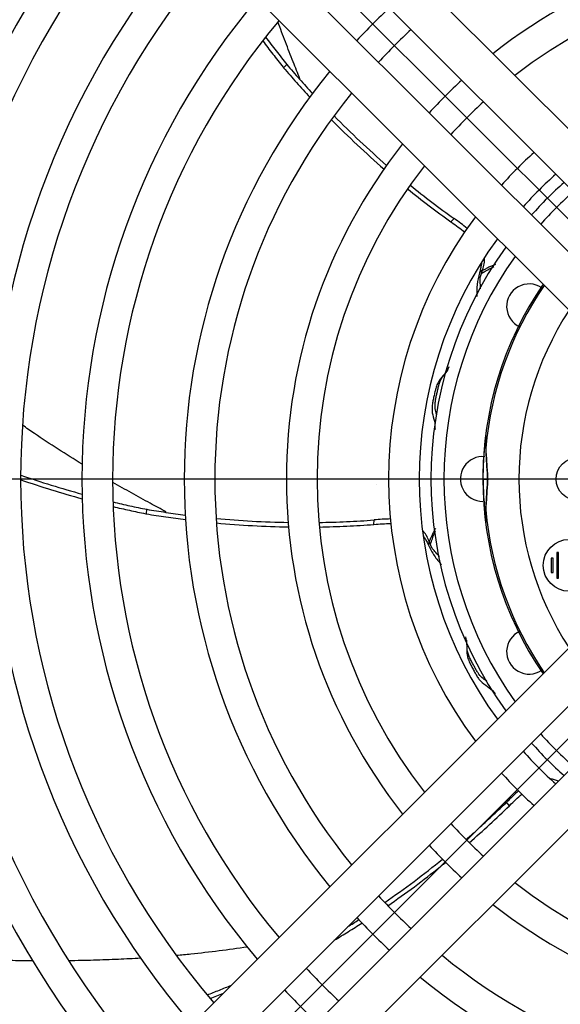
# Model space of a CAD drawing. Units: inches. Extents: x 3016 to 5126, y -305 to 1021.
# Drawn here: x 4573 to 4636, y 671 to 786 of the extents above; entities that cross this region are included whole.
import ezdxf

# ---------------------------------------------------------------- set-up
doc = ezdxf.new("R2010")
doc.units = ezdxf.units.IN
doc.layers.get('0').update_dxf_attribs({"linetype": 'CONTINUOUS'})

# ---------------------------------------------------------------- blocks, each defined once
blk = doc.blocks.new('ファン', base_point=(1013.81, -43.01))
at = {"linetype": 'Continuous'}
for p, q in [((1076.24, 130.22), (1076.6, 130.6)), ((1095.62, 112.35), (1095.98, 112.74)), ((1099.29, 106.83), (1098.93, 106.44)), ((1099.65, 86.13), (1099.65, 86.12)), ((1099.65, 86.12), (1099.65, 86.12)), ((1099.88, 82.57), (1099.83, 82.57)), ((1086.95, 81.96), (1086.95, 81.96)), ((1060.37, 78.53), (1060.4, 79.06)), ((1099.65, 79.02), (1099.65, 79.01)), ((1099.65, 79.02), (1099.65, 79.02)), ((1086.7, 77.3), (1086.72, 77.83)), ((1093.06, 75.43), (1093.03, 74.9)), ((1107.24, 73.41), (1107.24, 71.73)), ((1107.45, 73.41), (1107.24, 73.41)), ((1107.45, 71.73), (1107.45, 73.41)), ((1107.87, 74.04), (1107.87, 71.1)), ((1108.08, 74.04), (1107.87, 74.04)), ((1108.08, 71.1), (1108.08, 74.04)), ((1107.24, 71.73), (1107.45, 71.73)), ((1107.87, 71.1), (1108.08, 71.1)), ((1102.39, 44.72), (1102.07, 45.14))]:
    blk.add_line(p, q, dxfattribs=at)
for centre, radius in [((1110.31, 82.57), 2.5), ((1109.31, 72.57), 3)]:
    blk.add_circle(centre, radius, dxfattribs=at)
for centre, radius, start, end in [((1139.31, 82.57), 46, 131.6809, 138.3191), ((1139.31, 82.57), 44.5, 131.5689, 138.4311), ((1139.31, 82.57), 46, 144.2548, 215.7452), ((1139.31, 82.57), 44.5, 144.5696, 215.4304), ((1139.31, 82.57), 40, 145.6582, 214.3418), ((1139.31, 82.57), 39.82, 145.708, 174.8742), ((1104.67, 102.57), 2.6, 55.8822, 245.6573), ((1139.31, 82.57), 35.82, 146.9206, 213.0794), ((1099.31, 82.57), 2.6, 84.5713, 270), ((1099.31, 82.57), 2.6, 273.0664, 275.4325), ((1139.31, 82.57), 39.82, 185.1258, 214.292), ((1104.67, 62.57), 2.6, 114.3442, 304.1149), ((1139.31, 82.57), 44.5, 221.5689, 228.4311), ((1139.31, 82.57), 46, 221.6809, 228.3191)]:
    blk.add_arc(centre, radius, start, end, dxfattribs=at)
for points, knots in [([(1077.35, 130.89), (1077.05, 131.66), (1076.45, 133.2), (1075.87, 134.75), (1075.59, 135.53)], [0, 0, 0, 0, 2.481783, 4.964187, 4.964187, 4.964187, 4.964187]), ([(1074.16, 133.76), (1074.56, 133.23), (1075.36, 132.17), (1076.19, 131.12), (1076.6, 130.6)], [0, 0, 0, 0, 1.996521, 3.992978, 3.992978, 3.992978, 3.992978]), ([(1073.83, 133.34), (1074.21, 132.83), (1074.98, 131.8), (1075.78, 130.8), (1076.18, 130.3)], [0, 0, 0, 0, 1.922606, 3.845144, 3.845144, 3.845144, 3.845144]), ([(1076.24, 130.22), (1076.74, 129.64), (1077.74, 128.49), (1078.76, 127.37), (1079.28, 126.81)], [0, 0, 0, 0, 2.281675, 4.563528, 4.563528, 4.563528, 4.563528]), ([(1076.6, 130.6), (1077.09, 130.03), (1078.07, 128.9), (1079.09, 127.79), (1079.59, 127.24)], [0, 0, 0, 0, 2.253024, 4.506226, 4.506226, 4.506226, 4.506226]), ([(1082.08, 124.63), (1083.07, 123.65), (1085.05, 121.68), (1087.13, 119.84), (1088.17, 118.91)], [0, 0, 0, 0, 4.177884, 8.35555, 8.35555, 8.35555, 8.35555]), ([(1081.77, 124.2), (1082.76, 123.22), (1084.74, 121.26), (1086.83, 119.41), (1087.87, 118.48)], [0, 0, 0, 0, 4.181867, 8.363519, 8.363519, 8.363519, 8.363519]), ([(1090.9, 116.62), (1091.73, 115.95), (1093.4, 114.62), (1095.12, 113.37), (1095.98, 112.74)], [0, 0, 0, 0, 3.195007, 6.390343, 6.390343, 6.390343, 6.390343]), ([(1090.6, 116.19), (1091.42, 115.53), (1093.07, 114.22), (1094.77, 112.97), (1095.62, 112.35)], [0, 0, 0, 0, 3.158918, 6.318159, 6.318159, 6.318159, 6.318159]), ([(1095.67, 112.32), (1095.93, 112.14), (1096.46, 111.77), (1096.96, 111.37), (1097.21, 111.17)], [0, 0, 0, 0, 0.958215, 1.918573, 1.918573, 1.918573, 1.918573]), ([(1097.5, 111.6), (1097.25, 111.8), (1096.76, 112.19), (1096.24, 112.56), (1095.98, 112.74)], [0, 0, 0, 0, 0.952411, 1.903007, 1.903007, 1.903007, 1.903007]), ([(1099.15, 107.65), (1099.15, 107.62), (1099.15, 107.55), (1099.15, 107.48), (1099.15, 107.45)], [0, 0, 0, 0, 0.1014884, 0.2030236, 0.2030236, 0.2030236, 0.2030236]), ([(1100.79, 107.43), (1100.66, 107.38), (1100.4, 107.27), (1100, 107.1), (1099.62, 106.9), (1099.37, 106.77), (1099.25, 106.7)], [0, 0, 0, 0, 0.426201, 0.852367, 1.27901, 1.705702, 1.705702, 1.705702, 1.705702]), ([(1099.29, 106.83), (1099.36, 107.05), (1099.51, 107.5), (1099.51, 107.97), (1099.5, 108.2)], [0, 0, 0, 0, 0.702143, 1.400445, 1.400445, 1.400445, 1.400445]), ([(1098.93, 106.44), (1098.82, 106), (1098.6, 105.1), (1098.61, 104.18), (1098.61, 103.72)], [0, 0, 0, 0, 1.371282, 2.756113, 2.756113, 2.756113, 2.756113]), ([(1099.46, 106.58), (1099.65, 106.68), (1100.02, 106.9), (1100.41, 107.09), (1100.6, 107.19)], [0, 0, 0, 0, 0.647687, 1.295329, 1.295329, 1.295329, 1.295329]), ([(1099.04, 104.59), (1099.03, 104.81), (1099.02, 105.25), (1099.02, 105.68), (1099.02, 105.9)], [0, 0, 0, 0, 0.657446, 1.314944, 1.314944, 1.314944, 1.314944]), ([(1095.39, 95.55), (1095.25, 95.31), (1094.98, 94.82), (1094.46, 94.28), (1094.11, 93.73), (1093.88, 93.21), (1093.75, 92.67), (1093.65, 92.14), (1093.54, 91.63), (1093.45, 91.16), (1093.42, 90.7), (1093.45, 90.06), (1093.76, 89.29), (1093.77, 88.62), (1093.78, 88.29)], [0, 0, 0, 0, 0.826511, 1.66023, 2.223282, 2.784004, 3.342932, 3.903996, 4.401467, 4.898676, 5.345319, 5.790228, 6.790295, 7.79092, 7.79092, 7.79092, 7.79092]), ([(1093.96, 90.05), (1093.9, 90.28), (1093.77, 90.72), (1093.78, 91.34), (1093.86, 91.85), (1093.95, 92.28), (1094.05, 92.72), (1094.15, 93.19), (1094.27, 93.67), (1094.48, 94.18), (1094.85, 94.67), (1095.13, 95.01), (1095.27, 95.18)], [0, 0, 0, 0, 0.694576, 1.389911, 1.817666, 2.245695, 2.711421, 3.178788, 3.683173, 4.181836, 4.840209, 5.502972, 5.502972, 5.502972, 5.502972]), ([(1052.92, 84.28), (1051.99, 84.86), (1050.12, 86.02), (1048.06, 87.38), (1046.69, 88.32), (1046.24, 88.64), (1046.01, 88.8)], [0, 0, 0, 0, 3.293713, 6.58713, 7.422146, 8.257169, 8.257169, 8.257169, 8.257169]), ([(1099.56, 86.42), (1099.58, 86.36), (1099.67, 86.09), (1099.68, 87), (1099.55, 87.35), (1099.74, 87.52), (1099.76, 87.54)], [0, 0, 0, 0, 0.148289, 0.70908, 1.339806, 1.438952, 1.438952, 1.438952, 1.438952]), ([(1099.73, 87.07), (1099.72, 87.03), (1099.72, 86.95), (1099.71, 86.85), (1099.7, 86.76), (1099.7, 86.68), (1099.69, 86.6), (1099.68, 86.48), (1099.67, 86.32), (1099.66, 86.19), (1099.65, 86.12)], [0, 0, 0, 0, 0.1162036, 0.2324073, 0.3095038, 0.3866002, 0.47204, 0.5574797, 0.7544166, 0.9513535, 0.9513535, 0.9513535, 0.9513535]), ([(1099.73, 87.07), (1099.71, 86.91), (1099.65, 86.6), (1099.65, 86.29), (1099.65, 86.13)], [0, 0, 0, 0, 0.471212, 0.9449423, 0.9449423, 0.9449423, 0.9449423]), ([(1099.76, 87.48), (1099.76, 87.46), (1099.76, 87.43), (1099.75, 87.38), (1099.75, 87.33), (1099.75, 87.29), (1099.74, 87.25), (1099.74, 87.2), (1099.73, 87.14), (1099.73, 87.09), (1099.73, 87.07)], [0, 0, 0, 0, 0.0537414, 0.1074847, 0.1464439, 0.1854023, 0.2316051, 0.2778083, 0.3453721, 0.4129359, 0.4129359, 0.4129359, 0.4129359]), ([(1099.65, 86.12), (1099.66, 85.65), (1099.68, 84.71), (1099.77, 83.77), (1099.81, 83.3)], [0, 0, 0, 0, 1.413817, 2.829186, 2.829186, 2.829186, 2.829186]), ([(1099.65, 86.12), (1099.69, 85.53), (1099.76, 84.35), (1099.84, 83.16), (1099.88, 82.57)], [0, 0, 0, 0, 1.780638, 3.561711, 3.561711, 3.561711, 3.561711]), ([(1099.34, 82.57), (1099.35, 83.03), (1099.36, 83.95), (1099.42, 84.86), (1099.45, 85.32)], [0, 0, 0, 0, 1.37709, 2.754137, 2.754137, 2.754137, 2.754137]), ([(1045.8, 83.02), (1046.98, 82.63), (1049.33, 81.83), (1051.72, 81.16), (1052.92, 80.82)], [0, 0, 0, 0, 3.726855, 7.453756, 7.453756, 7.453756, 7.453756]), ([(1045.8, 82.48), (1046.98, 82.09), (1049.34, 81.29), (1051.73, 80.62), (1052.93, 80.28)], [0, 0, 0, 0, 3.733002, 7.466045, 7.466045, 7.466045, 7.466045]), ([(1060.79, 79.76), (1060.06, 80.16), (1058.61, 80.95), (1057.17, 81.77), (1056.45, 82.18)], [0, 0, 0, 0, 2.481783, 4.964187, 4.964187, 4.964187, 4.964187]), ([(1099.34, 82.57), (1099.35, 82.11), (1099.36, 81.19), (1099.42, 80.27), (1099.45, 79.81)], [0, 0, 0, 0, 1.380602, 2.761168, 2.761168, 2.761168, 2.761168]), ([(1099.34, 82.57), (1099.42, 82.57), (1099.59, 82.57), (1099.75, 82.57), (1099.83, 82.57)], [0, 0, 0, 0, 0.2439831, 0.4879773, 0.4879773, 0.4879773, 0.4879773]), ([(1099.88, 82.57), (1099.84, 81.98), (1099.76, 80.79), (1099.69, 79.61), (1099.65, 79.01)], [0, 0, 0, 0, 1.78235, 3.564265, 3.564265, 3.564265, 3.564265]), ([(1099.82, 81.91), (1099.77, 81.43), (1099.69, 80.47), (1099.66, 79.5), (1099.65, 79.02)], [0, 0, 0, 0, 1.450505, 2.899401, 2.899401, 2.899401, 2.899401]), ([(1056.5, 79.91), (1057.14, 79.76), (1058.44, 79.46), (1059.74, 79.19), (1060.4, 79.06)], [0, 0, 0, 0, 1.996521, 3.992978, 3.992978, 3.992978, 3.992978]), ([(1056.51, 79.37), (1057.14, 79.23), (1058.39, 78.94), (1059.64, 78.68), (1060.27, 78.55)], [0, 0, 0, 0, 1.922606, 3.845144, 3.845144, 3.845144, 3.845144]), ([(1060.4, 79.06), (1061.14, 78.94), (1062.62, 78.7), (1064.11, 78.5), (1064.86, 78.4)], [0, 0, 0, 0, 2.253024, 4.506226, 4.506226, 4.506226, 4.506226]), ([(1099.56, 78.7), (1099.58, 78.76), (1099.65, 79.05), (1099.68, 78.14), (1099.56, 77.79), (1099.74, 77.62), (1099.76, 77.6)], [0, 0, 0, 0, 0.157522, 0.714507, 1.344687, 1.440469, 1.440469, 1.440469, 1.440469]), ([(1099.65, 79.02), (1099.66, 78.95), (1099.67, 78.82), (1099.68, 78.65), (1099.69, 78.52), (1099.7, 78.44), (1099.7, 78.35), (1099.71, 78.27), (1099.72, 78.17), (1099.73, 78.1), (1099.73, 78.07)], [0, 0, 0, 0, 0.2043108, 0.4086216, 0.4985389, 0.5884561, 0.6689984, 0.7495406, 0.8541483, 0.9587561, 0.9587561, 0.9587561, 0.9587561]), ([(1099.73, 78.07), (1099.71, 78.22), (1099.66, 78.54), (1099.65, 78.85), (1099.65, 79.01)], [0, 0, 0, 0, 0.4745298, 0.9513381, 0.9513381, 0.9513381, 0.9513381]), ([(1060.37, 78.53), (1061.12, 78.41), (1062.62, 78.17), (1064.13, 77.97), (1064.89, 77.87)], [0, 0, 0, 0, 2.281675, 4.563528, 4.563528, 4.563528, 4.563528]), ([(1068.44, 78.01), (1069.82, 77.89), (1072.6, 77.65), (1075.38, 77.58), (1076.78, 77.54)], [0, 0, 0, 0, 4.177884, 8.35555, 8.35555, 8.35555, 8.35555]), ([(1080.34, 77.54), (1081.41, 77.56), (1083.54, 77.61), (1085.66, 77.75), (1086.72, 77.83)], [0, 0, 0, 0, 3.195007, 6.390343, 6.390343, 6.390343, 6.390343]), ([(1088.62, 77.94), (1088.31, 77.93), (1087.67, 77.91), (1087.04, 77.85), (1086.72, 77.83)], [0, 0, 0, 0, 0.952411, 1.903007, 1.903007, 1.903007, 1.903007]), ([(1099.73, 78.07), (1099.73, 78.04), (1099.73, 77.98), (1099.74, 77.91), (1099.75, 77.85), (1099.75, 77.81), (1099.75, 77.77), (1099.75, 77.73), (1099.76, 77.7), (1099.76, 77.67), (1099.76, 77.66)], [0, 0, 0, 0, 0.08354, 0.1670805, 0.2128436, 0.2586044, 0.2961704, 0.3337418, 0.3690186, 0.4042827, 0.4042827, 0.4042827, 0.4042827]), ([(1068.47, 77.48), (1069.86, 77.36), (1072.64, 77.13), (1075.43, 77.05), (1076.82, 77.02)], [0, 0, 0, 0, 4.181867, 8.363519, 8.363519, 8.363519, 8.363519]), ([(1080.39, 77.01), (1081.44, 77.04), (1083.55, 77.09), (1085.65, 77.23), (1086.7, 77.3)], [0, 0, 0, 0, 3.158918, 6.318159, 6.318159, 6.318159, 6.318159]), ([(1086.7, 77.3), (1087.03, 77.33), (1087.68, 77.39), (1088.34, 77.41), (1088.67, 77.41)], [0, 0, 0, 0, 0.988237, 1.978803, 1.978803, 1.978803, 1.978803]), ([(1093.06, 75.43), (1092.97, 75.65), (1092.8, 76.08), (1092.49, 76.44), (1092.34, 76.62)], [0, 0, 0, 0, 0.702143, 1.400445, 1.400445, 1.400445, 1.400445]), ([(1093.35, 75.34), (1093.43, 75.55), (1093.57, 75.95), (1093.75, 76.35), (1093.84, 76.55)], [0, 0, 0, 0, 0.648184, 1.296325, 1.296325, 1.296325, 1.296325]), ([(1093.82, 76.85), (1093.76, 76.73), (1093.63, 76.48), (1093.5, 76.22), (1093.44, 76.09)], [0, 0, 0, 0, 0.4265782, 0.8531664, 0.8531664, 0.8531664, 0.8531664]), ([(1092.43, 75.97), (1092.45, 75.94), (1092.49, 75.89), (1092.53, 75.84), (1092.55, 75.81)], [0, 0, 0, 0, 0.1014874, 0.2030212, 0.2030212, 0.2030212, 0.2030212]), ([(1093.44, 76.09), (1093.38, 75.96), (1093.27, 75.7), (1093.16, 75.44), (1093.11, 75.31)], [0, 0, 0, 0, 0.426675, 0.8533192, 0.8533192, 0.8533192, 0.8533192]), ([(1093.03, 74.9), (1093.23, 74.49), (1093.64, 73.66), (1094.24, 72.96), (1094.54, 72.61)], [0, 0, 0, 0, 1.370711, 2.754966, 2.754966, 2.754966, 2.754966]), ([(1094.31, 73.55), (1094.16, 73.72), (1093.87, 74.04), (1093.59, 74.38), (1093.45, 74.54)], [0, 0, 0, 0, 0.656648, 1.31335, 1.31335, 1.31335, 1.31335]), ([(1097.32, 64.27), (1097.37, 64), (1097.47, 63.46), (1097.42, 62.71), (1097.51, 62.07), (1097.67, 61.52), (1097.91, 61.02), (1098.18, 60.55), (1098.42, 60.09), (1098.66, 59.67), (1098.93, 59.3), (1099.36, 58.83), (1100.09, 58.44), (1100.54, 57.94), (1100.76, 57.68)], [0, 0, 0, 0, 0.825402, 1.657998, 2.221049, 2.781773, 3.340702, 3.901764, 4.399235, 4.896444, 5.343088, 5.787996, 6.788064, 7.788688, 7.788688, 7.788688, 7.788688]), ([(1099.76, 59.15), (1099.57, 59.29), (1099.19, 59.55), (1098.8, 60.02), (1098.53, 60.46), (1098.33, 60.85), (1098.11, 61.25), (1097.89, 61.68), (1097.67, 62.12), (1097.5, 62.65), (1097.48, 63.26), (1097.47, 63.7), (1097.47, 63.92)], [0, 0, 0, 0, 0.693332, 1.387433, 1.81519, 2.243217, 2.708942, 3.17631, 3.680695, 4.179358, 4.837425, 5.499883, 5.499883, 5.499883, 5.499883]), ([(1108.08, 47.57), (1107.93, 47.63), (1107.63, 47.75), (1107.31, 47.8), (1107.15, 47.82)], [0, 0, 0, 0, 0.4811166, 0.9621097, 0.9621097, 0.9621097, 0.9621097]), ([(1103.46, 46.44), (1103.22, 46.23), (1102.75, 45.81), (1102.3, 45.36), (1102.07, 45.14)], [0, 0, 0, 0, 0.952411, 1.903007, 1.903007, 1.903007, 1.903007]), ([(1102.43, 44.76), (1102.66, 44.99), (1103.11, 45.44), (1103.59, 45.86), (1103.83, 46.07)], [0, 0, 0, 0, 0.958215, 1.918573, 1.918573, 1.918573, 1.918573]), ([(1097.74, 40.44), (1098.53, 41.14), (1100.12, 42.53), (1101.63, 43.99), (1102.39, 44.72)], [0, 0, 0, 0, 3.158918, 6.318159, 6.318159, 6.318159, 6.318159]), ([(1099.02, 42.26), (1099.53, 42.73), (1100.57, 43.68), (1101.57, 44.65), (1102.07, 45.14)], [0, 0, 0, 0, 2.097222, 4.194633, 4.194633, 4.194633, 4.194633]), ([(1097.37, 40.81), (1097.65, 41.05), (1098.2, 41.53), (1098.75, 42.02), (1099.02, 42.26)], [0, 0, 0, 0, 1.097929, 2.195875, 2.195875, 2.195875, 2.195875]), ([(1087.95, 33.52), (1089.09, 34.32), (1091.37, 35.92), (1093.55, 37.66), (1094.64, 38.52)], [0, 0, 0, 0, 4.177884, 8.35555, 8.35555, 8.35555, 8.35555]), ([(1088.32, 33.14), (1089.35, 33.86), (1091.41, 35.31), (1093.39, 36.87), (1094.39, 37.65)], [0, 0, 0, 0, 3.780502, 7.560833, 7.560833, 7.560833, 7.560833]), ([(1094.39, 37.65), (1094.49, 37.73), (1094.7, 37.9), (1094.91, 38.06), (1095.01, 38.15)], [0, 0, 0, 0, 0.4014101, 0.8028186, 0.8028186, 0.8028186, 0.8028186]), ([(1082.11, 29.14), (1082.65, 29.47), (1083.73, 30.12), (1084.79, 30.79), (1085.32, 31.13)], [0, 0, 0, 0, 1.886826, 3.773763, 3.773763, 3.773763, 3.773763]), ([(1083.69, 30.72), (1083.9, 30.85), (1084.32, 31.11), (1084.74, 31.38), (1084.95, 31.52)], [0, 0, 0, 0, 0.747998, 1.496009, 1.496009, 1.496009, 1.496009]), ([(1072.03, 28.35), (1070.94, 28.19), (1068.77, 27.88), (1066.31, 27.6), (1064.67, 27.44), (1064.11, 27.39), (1063.83, 27.37)], [0, 0, 0, 0, 3.293713, 6.58713, 7.422146, 8.257169, 8.257169, 8.257169, 8.257169]), ([(1047.19, 26.74), (1046.31, 26.75), (1044.54, 26.77), (1042.26, 26.83), (1040.37, 26.9), (1039.36, 26.94), (1038.85, 26.97)], [0, 0, 0, 0, 2.65751, 5.315019, 6.828569, 8.342123, 8.342123, 8.342123, 8.342123]), ([(1059.69, 27.06), (1059.26, 27.03), (1058.4, 26.98), (1056.58, 26.9), (1054.24, 26.81), (1052.32, 26.77), (1051.36, 26.76)], [0, 0, 0, 0, 1.293089, 2.586153, 5.460729, 8.335213, 8.335213, 8.335213, 8.335213]), ([(1067.39, 22.81), (1067.86, 22.99), (1068.8, 23.36), (1069.74, 23.74), (1070.21, 23.93)], [0, 0, 0, 0, 1.516904, 3.033821, 3.033821, 3.033821, 3.033821]), ([(1067.73, 22.4), (1067.99, 22.5), (1068.51, 22.69), (1069.02, 22.9), (1069.28, 23)], [0, 0, 0, 0, 0.828259, 1.656523, 1.656523, 1.656523, 1.656523])]:
    blk.add_open_spline(points, degree=3, knots=knots, dxfattribs=at)
for points in [[(1076.18, 130.3), (1076.19, 130.28), (1076.21, 130.26), (1076.23, 130.23), (1076.24, 130.22)], [(1078.13, 128.93), (1078, 129.26), (1077.74, 129.91), (1077.48, 130.56), (1077.35, 130.89)], [(1095.62, 112.35), (1095.63, 112.35), (1095.65, 112.34), (1095.66, 112.33), (1095.67, 112.32)], [(1099.15, 107.45), (1099.11, 107.28), (1099.04, 106.95), (1098.97, 106.61), (1098.93, 106.44)], [(1099.02, 105.9), (1099.06, 106.06), (1099.15, 106.37), (1099.24, 106.68), (1099.29, 106.83)], [(1099.13, 106.35), (1099.18, 106.39), (1099.29, 106.46), (1099.4, 106.54), (1099.46, 106.58)], [(1099.77, 87.48), (1099.77, 87.41), (1099.75, 87.27), (1099.74, 87.14), (1099.73, 87.07)], [(1099.76, 87.54), (1099.76, 87.53), (1099.77, 87.51), (1099.77, 87.49), (1099.77, 87.48)], [(1099.45, 85.32), (1099.47, 85.5), (1099.51, 85.87), (1099.54, 86.24), (1099.56, 86.42)], [(1099.81, 83.3), (1099.82, 83.18), (1099.82, 82.93), (1099.83, 82.69), (1099.83, 82.57)], [(1099.83, 82.57), (1099.83, 82.46), (1099.82, 82.24), (1099.82, 82.02), (1099.82, 81.91)], [(1062.64, 78.76), (1062.33, 78.93), (1061.71, 79.26), (1061.1, 79.59), (1060.79, 79.76)], [(1099.45, 79.81), (1099.47, 79.63), (1099.51, 79.26), (1099.55, 78.89), (1099.56, 78.7)], [(1060.27, 78.55), (1060.29, 78.55), (1060.32, 78.54), (1060.35, 78.54), (1060.37, 78.53)], [(1099.77, 77.66), (1099.76, 77.73), (1099.75, 77.86), (1099.74, 78), (1099.73, 78.07)], [(1099.76, 77.6), (1099.76, 77.61), (1099.77, 77.63), (1099.77, 77.65), (1099.77, 77.66)], [(1092.55, 75.81), (1092.63, 75.66), (1092.79, 75.36), (1092.95, 75.05), (1093.03, 74.9)], [(1093.45, 74.54), (1093.38, 74.69), (1093.25, 74.99), (1093.12, 75.28), (1093.06, 75.43)], [(1093.24, 74.96), (1093.26, 75.02), (1093.3, 75.15), (1093.33, 75.28), (1093.35, 75.34)], [(1102.39, 44.72), (1102.4, 44.73), (1102.41, 44.74), (1102.43, 44.75), (1102.43, 44.76)]]:
    blk.add_open_spline(points, degree=3, dxfattribs=at)

msp = doc.modelspace()

# ---------------------------------------------------------------- linework, layer by layer
for p, q in [((4784.34, 849.64), (4548.91, 614.21)), ((4785.95, 613.42), (4552.15, 847.22)), ((4829.03, 732.33), (4505.03, 732.33))]:
    msp.add_line(p, q)
at = {"linetype": 'Continuous'}
for p, q in [((4651.76, 758.07), (4580.71, 829.12)), ((4577.23, 825.91), (4645.64, 757.49)), ((4641.88, 753.73), (4573.46, 822.14)), ((4570.24, 818.66), (4641.3, 747.61)), ((4641.3, 717.06), (4570.24, 646.01)), ((4573.46, 642.53), (4641.88, 710.94)), ((4645.64, 707.18), (4577.23, 638.76)), ((4580.71, 635.54), (4651.76, 706.6))]:
    msp.add_line(p, q, dxfattribs=at)
for radius in [129.69, 127.5]:
    msp.add_circle((4667.03, 732.33), radius, dxfattribs=at)
for radius, start, end in [(118.37, 138.5833, 221.4167), (114.82, 138.6943, 221.3057), (107.71, 138.9383, 221.0617), (104.16, 139.0727, 220.9273), (97.06, 139.3713, 220.6287), (62.73, 51.7723, 128.2277), (93.51, 139.5376, 220.4624), (59.18, 52.1808, 127.8192), (86.41, 139.9115, 220.0885), (74.57, 132.9533, 137.0467), (82.86, 140.1225, 219.8775), (71.02, 132.8509, 137.1491), (74.57, 140.6935, 219.3065), (62.73, 132.5669, 137.4331), (71.02, 140.9792, 219.0208), (59.18, 132.4208, 137.5792), (62.73, 141.7723, 218.2277), (50.9, 132.0006, 137.9994), (59.18, 142.1808, 217.8192), (47.35, 131.7754, 138.2246), (50.9, 143.3575, 216.6425), (47.35, 143.9893, 216.0107), (47.35, 221.7754, 228.2246), (50.9, 222.0006, 227.9994), (59.18, 222.4208, 227.5792), (62.73, 222.5669, 227.4331), (59.18, 232.1808, 307.8192), (71.02, 222.8509, 227.1491), (62.73, 231.7723, 308.2277), (74.57, 222.9533, 227.0467), (71.02, 230.9792, 309.0208), (82.86, 223.158, 226.842), (74.57, 230.6935, 309.3065), (86.41, 223.2338, 226.7662)]:
    msp.add_arc((4667.03, 732.33), radius, start, end, dxfattribs=at)

# ---------------------------------------------------------------- block references
msp.add_blockref('ファン', (4541.54, 606.75))

doc.saveas('drawing.dxf')
